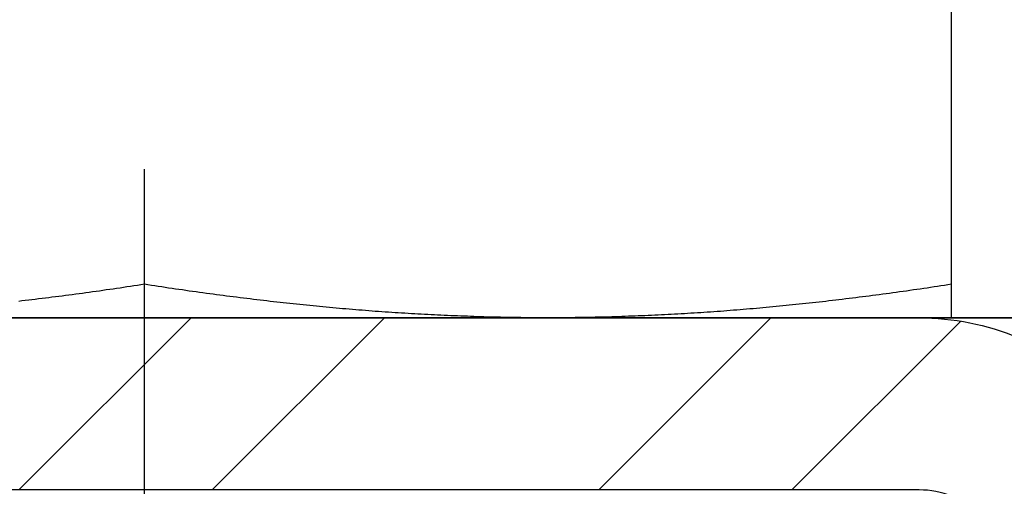
# Model space of a CAD drawing. Units: millimetres. Extents: x 1788 to 83958, y -7235 to 115762.
# Drawn here: x 15742 to 15753, y 2499 to 2504 of the extents above; entities that cross this region are included whole.
import ezdxf

# ---------------------------------------------------------------- set-up
doc = ezdxf.new("R2010")
doc.units = ezdxf.units.MM
doc.header["$PDMODE"] = 34
doc.header["$PDSIZE"] = 5
doc.linetypes.add('STRICHLINIE2', pattern=[9.525, 6.35, -3.175])
doc.linetypes.add('Strichlinie__weit', pattern=[14, 6, -8, 0])
doc.layers.get('0').update_dxf_attribs({"true_color": 0x939598})
for name, color, linetype in [('Z_Bemaßung-Blau', 150, 'Continuous'), ('Z_Beschlag-Grau 0.10', 8, 'Continuous'), ('Z_Schraffur-Grau 0.10', 8, 'Continuous'), ('Z_Strichlinie-Cyan 0.25', 4, 'STRICHLINIE2')]:
    doc.layers.add(name, color=color, linetype=linetype)
doc.layers.add('Z_Kontur-Magenta 0.35', color=6, linetype='Continuous', lineweight=35)
doc.styles.add('DIN', font='txt', dxfattribs={"height": 2})
doc.styles.get("Standard").update_dxf_attribs({"font": 'arial.ttf', "height": 2.5})
doc.dimstyles.new('Bem_Automatisch 0_0', dxfattribs={"dimtxt": 2.5, "dimasz": 1, "dimexe": 0.75, "dimexo": 0.75, "dimgap": 0.5, "dimtad": 1, "dimdec": 1, "dimtxsty": 'Standard', "dimblk": 'ARCHTICK', "dimcen": 0, "dimdle": 0.5, "dimclrd": 256, "dimclre": 256, "dimclrt": 256, "dimadec": 1, "dimazin": 0, "dimtfac": 1, "dimtdec": 1, "dimtmove": 1, "dimatfit": 2, "dimfxl": 2, "dimfxlon": 1, "dimtolj": 1, "dimtzin": 0, "dimlwd": -1, "dimlwe": -1, "dimarcsym": 0})

# ---------------------------------------------------------------- blocks, each defined once
blk = doc.blocks.new('*U132')
at = {"layer": 'Z_Schraffur-Grau 0.10'}
h = blk.add_hatch(dxfattribs=at)
h.set_pattern_fill('ANSI32', color=256, scale=0.5, style=0)
h.set_pattern_definition([(45, (-6196.4756, 672.004), (-3.367596, 3.367596), []), (45, (-6194.2306, 672.004), (-3.367596, 3.367596), [])])
h.paths.add_polyline_path([(10, -10.4), (12, -10.4), (12, -3, 0.414214), (9, 0), (0, 0), (0, -2), (9, -2, -0.414214), (10, -3)])
h.paths.add_polyline_path([(-9, 0, 0.414214), (-12, -3), (-12, -10.4), (-10, -10.4), (-10, -3, -0.414214), (-9, -2), (0, -2), (0, 0)])
at = {"layer": 'Z_Beschlag-Grau 0.10', "linetype": 'Strichlinie__weit'}
blk.add_line((0, -18.274), (0, 141.432), dxfattribs=at)
at = {"layer": 'Z_Beschlag-Grau 0.10'}
for p, q in [((9.375, 0.389), (9.375, 5.861)), ((-0.282, 0.346), (-0.322, 0.34)), ((-0.242, 0.352), (-0.282, 0.346)), ((-0.202, 0.358), (-0.242, 0.352)), ((-0.162, 0.364), (-0.202, 0.358)), ((-0.121, 0.37), (-0.162, 0.364)), ((-0.081, 0.376), (-0.121, 0.37)), ((-0.041, 0.382), (-0.081, 0.376)), ((0, 0.389), (-0.041, 0.382)), ((0.041, 0.382), (0, 0.389)), ((0.081, 0.376), (0.041, 0.382)), ((0.121, 0.37), (0.081, 0.376)), ((0.162, 0.364), (0.121, 0.37)), ((0.202, 0.358), (0.162, 0.364)), ((0.242, 0.352), (0.202, 0.358)), ((0.282, 0.346), (0.242, 0.352)), ((0.322, 0.34), (0.282, 0.346)), ((9.093, 0.346), (9.053, 0.34)), ((9.133, 0.352), (9.093, 0.346)), ((9.173, 0.358), (9.133, 0.352)), ((9.213, 0.364), (9.173, 0.358)), ((9.254, 0.37), (9.213, 0.364)), ((9.294, 0.376), (9.254, 0.37)), ((9.334, 0.382), (9.294, 0.376)), ((9.375, 0.389), (9.334, 0.382)), ((9.375, 0.382), (9.375, 0.389)), ((9.375, 0.376), (9.375, 0.382)), ((9.375, 0.37), (9.375, 0.376)), ((9.375, 0.364), (9.375, 0.37)), ((9.375, 0.358), (9.375, 0.364)), ((9.375, 0.352), (9.375, 0.358)), ((9.375, 0.346), (9.375, 0.352)), ((9.375, 0.34), (9.375, 0.346)), ((-1.111, 0.233), (-1.15, 0.228)), ((-1.073, 0.238), (-1.111, 0.233)), ((-1.033, 0.243), (-1.073, 0.238)), ((-0.994, 0.248), (-1.033, 0.243)), ((-0.955, 0.253), (-0.994, 0.248)), ((-0.916, 0.258), (-0.955, 0.253)), ((-0.877, 0.263), (-0.916, 0.258)), ((-0.838, 0.268), (-0.877, 0.263)), ((-0.798, 0.273), (-0.838, 0.268)), ((-0.759, 0.279), (-0.798, 0.273)), ((-0.72, 0.284), (-0.759, 0.279)), ((-0.68, 0.289), (-0.72, 0.284)), ((-0.641, 0.295), (-0.68, 0.289)), ((-0.601, 0.3), (-0.641, 0.295)), ((-0.561, 0.306), (-0.601, 0.3)), ((-0.522, 0.311), (-0.561, 0.306)), ((-0.482, 0.317), (-0.522, 0.311)), ((-0.442, 0.323), (-0.482, 0.317)), ((-0.402, 0.328), (-0.442, 0.323)), ((-0.362, 0.334), (-0.402, 0.328)), ((-0.322, 0.34), (-0.362, 0.334)), ((0.362, 0.334), (0.322, 0.34)), ((0.402, 0.328), (0.362, 0.334)), ((0.442, 0.323), (0.402, 0.328)), ((0.482, 0.317), (0.442, 0.323)), ((0.522, 0.311), (0.482, 0.317)), ((0.561, 0.306), (0.522, 0.311)), ((0.601, 0.3), (0.561, 0.306)), ((0.641, 0.295), (0.601, 0.3)), ((0.68, 0.289), (0.641, 0.295)), ((0.72, 0.284), (0.68, 0.289)), ((0.759, 0.279), (0.72, 0.284)), ((0.798, 0.273), (0.759, 0.279)), ((0.838, 0.268), (0.798, 0.273)), ((0.877, 0.263), (0.838, 0.268)), ((0.916, 0.258), (0.877, 0.263)), ((0.955, 0.253), (0.916, 0.258)), ((0.994, 0.248), (0.955, 0.253)), ((1.033, 0.243), (0.994, 0.248)), ((1.072, 0.238), (1.033, 0.243)), ((1.111, 0.233), (1.072, 0.238)), ((1.15, 0.228), (1.111, 0.233)), ((8.264, 0.233), (8.225, 0.228)), ((8.302, 0.238), (8.264, 0.233)), ((8.342, 0.243), (8.302, 0.238)), ((8.381, 0.248), (8.342, 0.243)), ((8.42, 0.253), (8.381, 0.248)), ((8.459, 0.258), (8.42, 0.253)), ((8.498, 0.263), (8.459, 0.258)), ((8.537, 0.268), (8.498, 0.263)), ((8.577, 0.273), (8.537, 0.268)), ((8.616, 0.279), (8.577, 0.273)), ((8.655, 0.284), (8.616, 0.279)), ((8.695, 0.289), (8.655, 0.284)), ((8.734, 0.295), (8.695, 0.289)), ((8.774, 0.3), (8.734, 0.295)), ((8.814, 0.306), (8.774, 0.3)), ((8.853, 0.311), (8.814, 0.306)), ((8.893, 0.317), (8.853, 0.311)), ((8.933, 0.323), (8.893, 0.317)), ((8.973, 0.328), (8.933, 0.323)), ((9.013, 0.334), (8.973, 0.328)), ((9.053, 0.34), (9.013, 0.334)), ((9.375, 0.334), (9.375, 0.34)), ((9.375, 0.328), (9.375, 0.334)), ((9.375, 0.323), (9.375, 0.328)), ((9.375, 0.317), (9.375, 0.323)), ((9.375, 0.311), (9.375, 0.317)), ((9.375, 0.306), (9.375, 0.311)), ((9.375, 0.3), (9.375, 0.306)), ((9.375, 0.295), (9.375, 0.3)), ((9.375, 0.289), (9.375, 0.295)), ((9.375, 0.284), (9.375, 0.289)), ((9.375, 0.279), (9.375, 0.284)), ((9.375, 0.273), (9.375, 0.279)), ((9.375, 0.268), (9.375, 0.273)), ((9.375, 0.263), (9.375, 0.268)), ((9.375, 0.258), (9.375, 0.263)), ((9.375, 0.253), (9.375, 0.258)), ((9.375, 0.248), (9.375, 0.253)), ((9.375, 0.243), (9.375, 0.248)), ((9.375, 0.238), (9.375, 0.243)), ((9.375, 0.233), (9.375, 0.238)), ((9.375, 0.228), (9.375, 0.233)), ((-1.422, 0.196), (-1.46, 0.191)), ((-1.383, 0.2), (-1.422, 0.196)), ((-1.344, 0.205), (-1.383, 0.2)), ((-1.306, 0.209), (-1.344, 0.205)), ((-1.267, 0.214), (-1.306, 0.209)), ((-1.228, 0.219), (-1.267, 0.214)), ((-1.189, 0.223), (-1.228, 0.219)), ((-1.15, 0.228), (-1.189, 0.223)), ((1.189, 0.223), (1.15, 0.228)), ((1.228, 0.219), (1.189, 0.223)), ((1.267, 0.214), (1.228, 0.219)), ((1.306, 0.209), (1.267, 0.214)), ((1.344, 0.205), (1.306, 0.209)), ((1.383, 0.2), (1.344, 0.205)), ((1.422, 0.196), (1.383, 0.2)), ((1.46, 0.191), (1.422, 0.196)), ((1.499, 0.187), (1.46, 0.191)), ((1.537, 0.182), (1.499, 0.187)), ((1.576, 0.178), (1.537, 0.182)), ((1.614, 0.174), (1.576, 0.178)), ((1.653, 0.17), (1.614, 0.174)), ((1.691, 0.166), (1.653, 0.17)), ((1.73, 0.162), (1.691, 0.166)), ((1.768, 0.157), (1.73, 0.162)), ((1.806, 0.153), (1.768, 0.157)), ((1.845, 0.15), (1.806, 0.153)), ((1.883, 0.146), (1.845, 0.15)), ((1.921, 0.142), (1.883, 0.146)), ((1.96, 0.138), (1.921, 0.142)), ((1.998, 0.134), (1.96, 0.138)), ((2.036, 0.131), (1.998, 0.134)), ((2.074, 0.127), (2.036, 0.131)), ((2.112, 0.123), (2.074, 0.127)), ((2.15, 0.12), (2.112, 0.123)), ((2.189, 0.116), (2.15, 0.12)), ((2.227, 0.113), (2.189, 0.116)), ((7.186, 0.116), (7.148, 0.113)), ((7.224, 0.12), (7.186, 0.116)), ((7.263, 0.123), (7.224, 0.12)), ((7.301, 0.127), (7.263, 0.123)), ((7.339, 0.131), (7.301, 0.127)), ((7.377, 0.134), (7.339, 0.131)), ((7.415, 0.138), (7.377, 0.134)), ((7.454, 0.142), (7.415, 0.138)), ((7.492, 0.146), (7.454, 0.142)), ((7.53, 0.15), (7.492, 0.146)), ((7.569, 0.153), (7.53, 0.15)), ((7.607, 0.157), (7.569, 0.153)), ((7.645, 0.162), (7.607, 0.157)), ((7.684, 0.166), (7.645, 0.162)), ((7.722, 0.17), (7.684, 0.166)), ((7.761, 0.174), (7.722, 0.17)), ((7.799, 0.178), (7.761, 0.174)), ((7.838, 0.182), (7.799, 0.178)), ((7.876, 0.187), (7.838, 0.182)), ((7.915, 0.191), (7.876, 0.187)), ((7.953, 0.196), (7.915, 0.191)), ((7.992, 0.2), (7.953, 0.196)), ((8.031, 0.205), (7.992, 0.2)), ((8.069, 0.209), (8.031, 0.205)), ((8.108, 0.214), (8.069, 0.209)), ((8.147, 0.219), (8.108, 0.214)), ((8.186, 0.223), (8.147, 0.219)), ((8.225, 0.228), (8.186, 0.223)), ((9.375, 0.223), (9.375, 0.228)), ((9.375, 0.219), (9.375, 0.223)), ((9.375, 0.214), (9.375, 0.219)), ((9.375, 0.209), (9.375, 0.214)), ((9.375, 0.205), (9.375, 0.209)), ((9.375, 0.2), (9.375, 0.205)), ((9.375, 0.196), (9.375, 0.2)), ((9.375, 0.191), (9.375, 0.196)), ((9.375, 0.187), (9.375, 0.191)), ((9.375, 0.182), (9.375, 0.187)), ((9.375, 0.178), (9.375, 0.182)), ((9.375, 0.174), (9.375, 0.178)), ((9.375, 0.17), (9.375, 0.174)), ((9.375, 0.166), (9.375, 0.17)), ((9.375, 0.162), (9.375, 0.166)), ((9.375, 0.157), (9.375, 0.162)), ((9.375, 0.153), (9.375, 0.157)), ((9.375, 0.15), (9.375, 0.153)), ((9.375, 0.146), (9.375, 0.15)), ((9.375, 0.142), (9.375, 0.146)), ((9.375, 0.138), (9.375, 0.142)), ((9.375, 0.134), (9.375, 0.138)), ((9.375, 0.131), (9.375, 0.134)), ((9.375, 0.127), (9.375, 0.131)), ((9.375, 0.123), (9.375, 0.127)), ((9.375, 0.12), (9.375, 0.123)), ((9.375, 0.116), (9.375, 0.12)), ((9.375, 0.113), (9.375, 0.116)), ((-4.688, 0), (4.687, 0)), ((2.265, 0.109), (2.227, 0.113)), ((2.303, 0.106), (2.265, 0.109)), ((2.341, 0.103), (2.303, 0.106)), ((2.379, 0.1), (2.341, 0.103)), ((2.417, 0.096), (2.379, 0.1)), ((2.455, 0.093), (2.417, 0.096)), ((2.493, 0.09), (2.455, 0.093)), ((2.531, 0.087), (2.493, 0.09)), ((2.569, 0.084), (2.531, 0.087)), ((2.607, 0.081), (2.569, 0.084)), ((2.645, 0.078), (2.607, 0.081)), ((2.683, 0.075), (2.645, 0.078)), ((2.721, 0.073), (2.683, 0.075)), ((2.759, 0.07), (2.721, 0.073)), ((2.797, 0.067), (2.759, 0.07)), ((2.835, 0.065), (2.797, 0.067)), ((2.873, 0.062), (2.835, 0.065)), ((2.912, 0.059), (2.873, 0.062)), ((2.95, 0.057), (2.912, 0.059)), ((2.988, 0.054), (2.95, 0.057)), ((3.026, 0.052), (2.988, 0.054)), ((3.064, 0.05), (3.026, 0.052)), ((3.102, 0.047), (3.064, 0.05)), ((3.14, 0.045), (3.102, 0.047)), ((3.178, 0.043), (3.14, 0.045)), ((3.216, 0.041), (3.178, 0.043)), ((3.254, 0.039), (3.216, 0.041)), ((3.292, 0.037), (3.254, 0.039)), ((3.331, 0.035), (3.292, 0.037)), ((3.369, 0.033), (3.331, 0.035)), ((3.407, 0.031), (3.369, 0.033)), ((3.445, 0.029), (3.407, 0.031)), ((3.483, 0.027), (3.445, 0.029)), ((3.522, 0.026), (3.483, 0.027)), ((3.56, 0.024), (3.522, 0.026)), ((3.598, 0.023), (3.56, 0.024)), ((3.637, 0.021), (3.598, 0.023)), ((3.675, 0.019), (3.637, 0.021)), ((3.713, 0.018), (3.675, 0.019)), ((3.752, 0.017), (3.713, 0.018)), ((3.79, 0.015), (3.752, 0.017)), ((3.829, 0.014), (3.79, 0.015)), ((3.867, 0.013), (3.829, 0.014)), ((3.906, 0.012), (3.867, 0.013)), ((3.945, 0.01), (3.906, 0.012)), ((3.983, 0.009), (3.945, 0.01)), ((4.022, 0.008), (3.983, 0.009)), ((4.061, 0.007), (4.022, 0.008)), ((4.1, 0.007), (4.061, 0.007)), ((4.138, 0.006), (4.1, 0.007)), ((4.177, 0.005), (4.138, 0.006)), ((4.216, 0.004), (4.177, 0.005)), ((4.255, 0.004), (4.216, 0.004)), ((4.294, 0.003), (4.255, 0.004)), ((4.333, 0.002), (4.294, 0.003)), ((4.372, 0.002), (4.333, 0.002)), ((4.412, 0.001), (4.372, 0.002)), ((4.451, 0.001), (4.412, 0.001)), ((4.49, 0.001), (4.451, 0.001)), ((4.529, 0), (4.49, 0.001)), ((4.569, 0), (4.529, 0)), ((4.608, 0), (4.569, 0)), ((4.648, 0), (4.608, 0)), ((4.687, 0), (4.648, 0)), ((4.727, 0), (4.687, 0)), ((4.687, 0), (9.375, 0)), ((4.767, 0), (4.727, 0)), ((4.806, 0), (4.767, 0)), ((4.846, 0), (4.806, 0)), ((4.885, 0.001), (4.846, 0)), ((4.924, 0.001), (4.885, 0.001)), ((4.963, 0.001), (4.924, 0.001)), ((5.003, 0.002), (4.963, 0.001)), ((5.042, 0.002), (5.003, 0.002)), ((5.081, 0.003), (5.042, 0.002)), ((5.12, 0.004), (5.081, 0.003)), ((5.159, 0.004), (5.12, 0.004)), ((5.198, 0.005), (5.159, 0.004)), ((5.237, 0.006), (5.198, 0.005)), ((5.275, 0.007), (5.237, 0.006)), ((5.314, 0.007), (5.275, 0.007)), ((5.353, 0.008), (5.314, 0.007)), ((5.392, 0.009), (5.353, 0.008)), ((5.43, 0.01), (5.392, 0.009)), ((5.469, 0.012), (5.43, 0.01)), ((5.508, 0.013), (5.469, 0.012)), ((5.546, 0.014), (5.508, 0.013)), ((5.585, 0.015), (5.546, 0.014)), ((5.623, 0.017), (5.585, 0.015)), ((5.661, 0.018), (5.623, 0.017)), ((5.7, 0.019), (5.661, 0.018)), ((5.738, 0.021), (5.7, 0.019)), ((5.777, 0.023), (5.738, 0.021)), ((5.815, 0.024), (5.777, 0.023)), ((5.853, 0.026), (5.815, 0.024)), ((5.892, 0.027), (5.853, 0.026)), ((5.93, 0.029), (5.892, 0.027)), ((5.968, 0.031), (5.93, 0.029)), ((6.006, 0.033), (5.968, 0.031)), ((6.044, 0.035), (6.006, 0.033)), ((6.083, 0.037), (6.044, 0.035)), ((6.121, 0.039), (6.083, 0.037)), ((6.159, 0.041), (6.121, 0.039)), ((6.197, 0.043), (6.159, 0.041)), ((6.235, 0.045), (6.197, 0.043)), ((6.273, 0.047), (6.235, 0.045)), ((6.311, 0.05), (6.273, 0.047)), ((6.349, 0.052), (6.311, 0.05)), ((6.387, 0.054), (6.349, 0.052)), ((6.425, 0.057), (6.387, 0.054)), ((6.463, 0.059), (6.425, 0.057)), ((6.501, 0.062), (6.463, 0.059)), ((6.539, 0.065), (6.501, 0.062)), ((6.578, 0.067), (6.539, 0.065)), ((6.616, 0.07), (6.578, 0.067)), ((6.654, 0.073), (6.616, 0.07)), ((6.692, 0.075), (6.654, 0.073)), ((6.73, 0.078), (6.692, 0.075)), ((6.768, 0.081), (6.73, 0.078)), ((6.806, 0.084), (6.768, 0.081)), ((6.844, 0.087), (6.806, 0.084)), ((6.882, 0.09), (6.844, 0.087)), ((6.92, 0.093), (6.882, 0.09)), ((6.958, 0.096), (6.92, 0.093)), ((6.996, 0.1), (6.958, 0.096)), ((7.034, 0.103), (6.996, 0.1)), ((7.072, 0.106), (7.034, 0.103)), ((7.11, 0.109), (7.072, 0.106)), ((7.148, 0.113), (7.11, 0.109)), ((9.375, 0.109), (9.375, 0.113)), ((9.375, 0.106), (9.375, 0.109)), ((9.375, 0.103), (9.375, 0.106)), ((9.375, 0.1), (9.375, 0.103)), ((9.375, 0.096), (9.375, 0.1)), ((9.375, 0.093), (9.375, 0.096)), ((9.375, 0.09), (9.375, 0.093)), ((9.375, 0.087), (9.375, 0.09)), ((9.375, 0.084), (9.375, 0.087)), ((9.375, 0.081), (9.375, 0.084)), ((9.375, 0.078), (9.375, 0.081)), ((9.375, 0.075), (9.375, 0.078)), ((9.375, 0.073), (9.375, 0.075)), ((9.375, 0.07), (9.375, 0.073)), ((9.375, 0.067), (9.375, 0.07)), ((9.375, 0.065), (9.375, 0.067)), ((9.375, 0.062), (9.375, 0.065)), ((9.375, 0.059), (9.375, 0.062)), ((9.375, 0.057), (9.375, 0.059)), ((9.375, 0.054), (9.375, 0.057)), ((9.375, 0.052), (9.375, 0.054)), ((9.375, 0.05), (9.375, 0.052)), ((9.375, 0.047), (9.375, 0.05)), ((9.375, 0.045), (9.375, 0.047)), ((9.375, 0.043), (9.375, 0.045)), ((9.375, 0.041), (9.375, 0.043)), ((9.375, 0.039), (9.375, 0.041)), ((9.375, 0.037), (9.375, 0.039)), ((9.375, 0.035), (9.375, 0.037)), ((9.375, 0.033), (9.375, 0.035)), ((9.375, 0.031), (9.375, 0.033)), ((9.375, 0.029), (9.375, 0.031)), ((9.375, 0.027), (9.375, 0.029)), ((9.375, 0.026), (9.375, 0.027)), ((9.375, 0.024), (9.375, 0.026)), ((9.375, 0.023), (9.375, 0.024)), ((9.375, 0.021), (9.375, 0.023)), ((9.375, 0.019), (9.375, 0.021)), ((9.375, 0.018), (9.375, 0.019)), ((9.375, 0.017), (9.375, 0.018)), ((9.375, 0.015), (9.375, 0.017)), ((9.375, 0.014), (9.375, 0.015)), ((9.375, 0.013), (9.375, 0.014)), ((9.375, 0.012), (9.375, 0.013)), ((9.375, 0.01), (9.375, 0.012)), ((9.375, 0.009), (9.375, 0.01)), ((9.375, 0.008), (9.375, 0.009)), ((9.375, 0.007), (9.375, 0.008)), ((9.375, 0.006), (9.375, 0.007)), ((9.375, 0.007), (9.375, 0.007)), ((9.375, 0.005), (9.375, 0.006)), ((9.375, 0.004), (9.375, 0.005)), ((9.375, 0.003), (9.375, 0.004)), ((9.375, 0.004), (9.375, 0.004)), ((9.375, 0.002), (9.375, 0.003)), ((9.375, 0.001), (9.375, 0.002)), ((9.375, 0.002), (9.375, 0.002)), ((9.375, 0), (9.375, 0.001)), ((9.375, 0.001), (9.375, 0.001)), ((9.375, 0.001), (9.375, 0.001)), ((9.375, 0), (9.375, 0)), ((9.375, 0), (9.375, 0)), ((9.375, 0), (9.375, 0)), ((9.375, 0), (9.375, 0))]:
    blk.add_line(p, q, dxfattribs=at)
at = {"layer": 'Z_Schraffur-Grau 0.10'}
blk.add_lwpolyline([(-12, -10.4), (-12, -3, -0.414214), (-9, 0), (9, 0, -0.414214), (12, -3), (12, -10.4), (10, -10.4), (10, -3, 0.414214), (9, -2), (-9, -2, 0.414214), (-10, -3), (-10, -10.4)], format="xyb", close=True, dxfattribs=at)
at = {"layer": 'Z_Strichlinie-Cyan 0.25'}
blk.add_line((-12.5, 0), (12.5, 0), dxfattribs=at)
blk = doc.blocks.new('_ArchTick')
at = {"color": 0, "linetype": 'ByBlock', "const_width": 0.15}
blk.add_lwpolyline([(-0.5, -0.5), (0.5, 0.5)], dxfattribs=at)
blk = doc.blocks.new('*D144')
at = {"layer": 'Defpoints', "color": 0, "transparency": 16777216}
for p in [(15796.041, 2672.843), (15679.863, 2420.843), (15839.396, 2420.843)]:
    blk.add_point(p, dxfattribs=at)
at = {"layer": 'Z_Bemaßung-Blau', "transparency": 16777216}
for p, q in [((15839.396, 2675.343), (15839.396, 2418.343)), ((15829.396, 2672.843), (15843.146, 2672.843)), ((15829.396, 2420.843), (15843.146, 2420.843))]:
    blk.add_line(p, q, dxfattribs=at)
at = {"layer": 'Z_Bemaßung-Blau', "transparency": 16777216, "xscale": 5, "yscale": 5, "zscale": 5}
for p, rotation in [((15839.396, 2672.843), 90), ((15839.396, 2420.843), 270)]:
    blk.add_blockref('_ArchTick', p, dxfattribs=dict(at, rotation=rotation))
at = {"layer": 'Z_Bemaßung-Blau', "transparency": 16777216, "insert": (15830.474, 2546.843), "char_height": 12.5, "attachment_point": 5, "rotation": 90, "style": 'DIN'}
blk.add_mtext('\\A1;252', dxfattribs=at)

msp = doc.modelspace()

# ---------------------------------------------------------------- linework, layer by layer
at = {"layer": 'Z_Kontur-Magenta 0.35'}
msp.add_lwpolyline([(15735.104, 427.843), (15715.604, 427.843), (15713.604, 429.843), (15713.604, 2500.843), (15713.604, 2500.843), (15713.604, 2500.843), (15772.604, 2500.843), (15772.604, 429.843), (15770.604, 427.843), (15751.104, 427.843), (15751.104, 448.843), (15735.104, 448.843)], close=True, dxfattribs=at)

# ---------------------------------------------------------------- block references
msp.add_blockref('*U132', (15743.104, 2500.843))

# ---------------------------------------------------------------- dimensions: what is measured, and where the dimension line sits
at = {"layer": 'Z_Bemaßung-Blau'}
dim = msp.add_linear_dim(base=(15839.396, 2420.843), p1=(15796.041, 2672.843), p2=(15679.863, 2420.843), angle=90, dimstyle='Bem_Automatisch 0_0', override={"dimtxt": 2, "dimtxsty": 'DIN'}, dxfattribs=at)
dim.commit()
dim.dimension.update_dxf_attribs({"geometry": '*D144', "text_midpoint": (15830.474, 2546.843)})

doc.saveas('drawing.dxf')
